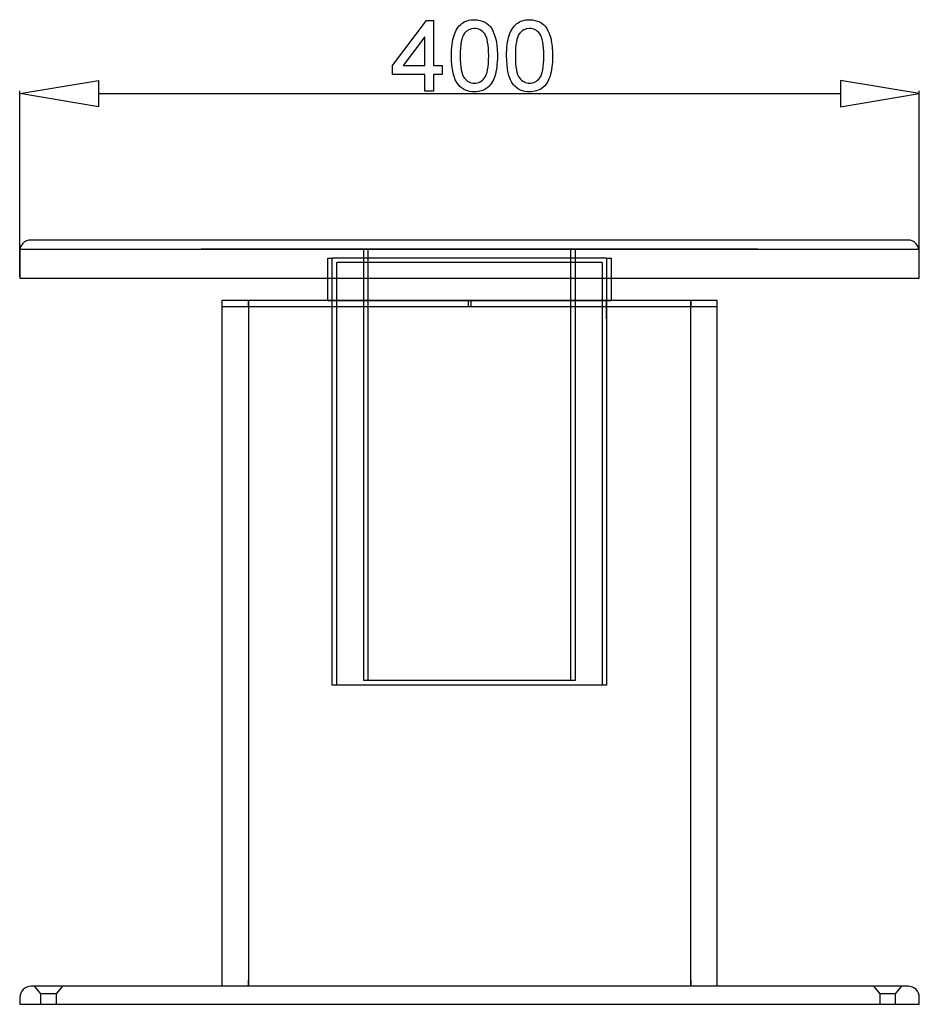
# Model space of a CAD drawing. Units: millimetres. Extents: x 0 to 4200, y 0 to 2970.
# Drawn here: x 1632 to 2032, y 1105 to 1543 of the extents above; entities that cross this region are included whole.
import ezdxf

# ---------------------------------------------------------------- set-up
doc = ezdxf.new("R2010")
doc.units = ezdxf.units.MM
doc.layers.get('0').update_dxf_attribs({"linetype": 'CONTINUOUS'})

msp = doc.modelspace()

# ---------------------------------------------------------------- linework, layer by layer
at = {"color": 3}
for p, q in [((1797.91, 1522.24), (1813.08, 1542.34)), ((1813.08, 1542.34), (1816.25, 1542.34)), ((1816.25, 1542.34), (1816.25, 1522.24)), ((1812.37, 1535.09), (1802.68, 1522.24)), ((1812.37, 1522.24), (1812.37, 1535.09)), ((1824.2, 1526.63), (1824.2, 1526.63)), ((1828.08, 1526.64), (1828.08, 1526.64)), ((1848.73, 1526.63), (1848.73, 1526.63)), ((1852.61, 1526.64), (1852.61, 1526.64)), ((1797.91, 1518.36), (1797.91, 1522.24)), ((1802.68, 1522.24), (1812.37, 1522.24)), ((1816.25, 1522.24), (1820.13, 1522.24)), ((1820.13, 1522.24), (1820.13, 1518.36)), ((1632.2, 1509.83), (1667.2, 1515.66)), ((1667.2, 1515.66), (1667.2, 1503.99)), ((1812.37, 1518.36), (1797.91, 1518.36)), ((1812.37, 1510.95), (1812.37, 1518.36)), ((1820.13, 1518.36), (1816.25, 1518.36)), ((1816.25, 1518.36), (1816.25, 1510.95)), ((1997.16, 1515.66), (1997.16, 1503.99)), ((2032.16, 1509.83), (1997.16, 1515.66)), ((1632.2, 1428.28), (1632.2, 1511.07)), ((1667.2, 1503.99), (1632.2, 1509.83)), ((1667.2, 1509.83), (1997.16, 1509.83)), ((1816.25, 1510.95), (1812.37, 1510.95)), ((1997.16, 1503.99), (2032.16, 1509.83)), ((2032.16, 1428.28), (2032.16, 1511.07)), ((2032.16, 1509.83), (2032.16, 1509.83)), ((1632.2, 1427.66), (1632.2, 1427.66)), ((2032.16, 1427.66), (2032.16, 1427.66))]:
    msp.add_line(p, q, dxfattribs=at)
at = {"color": 0}
for p, q in [((2027.16, 1444.65), (1637.2, 1444.65)), ((2027.16, 1444.65), (1637.2, 1444.65)), ((1632.2, 1439.65), (1632.2, 1427.66)), ((1632.3, 1440.65), (2032.06, 1440.65)), ((1712.96, 1440.63), (1960.43, 1440.63)), ((1712.96, 1440.63), (1712.96, 1440.63)), ((1712.96, 1440.63), (1955.43, 1440.63)), ((1960.43, 1440.63), (1712.96, 1440.63)), ((1712.96, 1440.63), (1712.96, 1440.63)), ((1955.43, 1440.63), (1712.96, 1440.63)), ((1712.96, 1440.63), (1960.43, 1440.63)), ((1769.19, 1436.66), (1771.18, 1436.66)), ((1769.19, 1421.66), (1769.19, 1436.66)), ((1893.17, 1436.66), (1771.18, 1436.66)), ((1771.18, 1246.67), (1771.18, 1436.66)), ((1785.19, 1248.67), (1785.19, 1440.65)), ((1787.19, 1248.67), (1787.19, 1440.65)), ((1877.18, 1440.65), (1877.18, 1248.67)), ((1879.17, 1440.65), (1879.17, 1248.67)), ((1893.17, 1436.66), (1895.17, 1436.66)), ((1893.17, 1436.66), (1893.17, 1246.67)), ((1895.17, 1436.66), (1895.17, 1421.66)), ((1955.43, 1440.63), (1955.43, 1440.63)), ((1960.43, 1440.63), (1960.43, 1440.63)), ((2032.16, 1427.66), (2032.16, 1439.65)), ((1891.17, 1434.66), (1773.18, 1434.66)), ((1773.18, 1246.67), (1773.18, 1434.66)), ((1891.17, 1434.66), (1891.17, 1246.67)), ((1632.2, 1427.66), (1769.19, 1427.7)), ((1632.2, 1427.66), (2032.16, 1427.66)), ((2032.16, 1427.66), (1895.17, 1427.63)), ((1769.19, 1419.66), (1769.19, 1421.66)), ((1769.19, 1417.66), (1769.19, 1419.66)), ((1895.17, 1421.66), (1895.17, 1419.66)), ((1895.17, 1419.66), (1895.17, 1417.66)), ((1722.27, 1112.69), (1722.27, 1417.91)), ((1722.27, 1417.91), (1942.27, 1417.91)), ((1942.27, 1414.94), (1722.27, 1414.94)), ((1733.88, 1417.91), (1733.88, 1112.69)), ((1733.88, 1414.94), (1733.88, 1417.91)), ((1895.17, 1417.66), (1769.19, 1417.66)), ((1771.18, 1409.69), (1771.18, 1417.66)), ((1831.77, 1414.94), (1831.77, 1417.91)), ((1832.78, 1417.91), (1832.78, 1414.94)), ((1893.17, 1411.66), (1893.17, 1417.66)), ((1930.66, 1112.69), (1930.66, 1417.91)), ((1930.66, 1417.91), (1930.66, 1414.94)), ((1942.27, 1417.91), (1942.27, 1112.69)), ((1893.17, 1409.66), (1893.17, 1411.66)), ((1879.17, 1248.67), (1785.19, 1248.67)), ((1893.17, 1246.67), (1771.18, 1246.67)), ((1877.27, 1112.69), (1637.29, 1112.69)), ((1638.67, 1112.69), (1641.52, 1109.41)), ((1638.67, 1112.69), (1641.52, 1109.41)), ((1648.52, 1109.41), (1651.37, 1112.69)), ((1648.52, 1109.41), (1651.37, 1112.69)), ((1942.27, 1112.69), (1722.27, 1112.69)), ((1733.88, 1112.69), (1733.88, 1115.65)), ((2027.25, 1112.69), (1787.28, 1112.69)), ((1930.66, 1115.65), (1930.66, 1112.69)), ((2011.82, 1112.69), (2014.67, 1109.41)), ((2021.67, 1109.41), (2024.52, 1112.69)), ((1648.52, 1109.41), (1641.52, 1109.41)), ((1641.52, 1109.41), (1641.52, 1104.69)), ((1648.52, 1109.41), (1641.52, 1109.41)), ((1641.52, 1109.41), (1641.52, 1104.69)), ((1648.52, 1104.69), (1648.52, 1109.41)), ((1648.52, 1104.69), (1648.52, 1109.41)), ((2021.67, 1109.41), (2014.67, 1109.41)), ((2014.67, 1109.41), (2014.67, 1104.69)), ((2021.67, 1104.69), (2021.67, 1109.41)), ((1632.29, 1107.69), (1632.29, 1104.69)), ((1632.29, 1104.69), (1882.27, 1104.69)), ((1782.28, 1104.69), (2032.25, 1104.69)), ((2032.25, 1104.69), (2032.25, 1107.69))]:
    msp.add_line(p, q, dxfattribs=at)
at = {"color": 3}
for points in [[(1828.75, 1540.94), (1830.15, 1542.11), (1832.15, 1542.69), (1834.43, 1542.69)], [(1834.43, 1542.69), (1836.11, 1542.58), (1837.61, 1542.35), (1838.94, 1541.67)], [(1853.28, 1540.94), (1854.68, 1542.11), (1856.68, 1542.69), (1858.96, 1542.69)], [(1858.96, 1542.69), (1860.64, 1542.58), (1862.14, 1542.35), (1863.47, 1541.67)], [(1825.34, 1535.69), (1826.08, 1538.01), (1827.24, 1539.77), (1828.75, 1540.94)], [(1834.39, 1538.81), (1832.49, 1538.7), (1831.14, 1538.1), (1830.01, 1536.69)], [(1838.99, 1536.4), (1837.69, 1537.99), (1836.26, 1538.81), (1834.39, 1538.81)], [(1838.94, 1541.67), (1840.18, 1540.98), (1841.32, 1540.02), (1842.09, 1538.74)], [(1842.09, 1538.74), (1842.78, 1537.37), (1843.48, 1535.9), (1843.95, 1534.06)], [(1849.87, 1535.69), (1850.61, 1538.01), (1851.77, 1539.77), (1853.28, 1540.94)], [(1858.91, 1538.81), (1857.02, 1538.7), (1855.66, 1538.1), (1854.54, 1536.69)], [(1863.52, 1536.4), (1862.22, 1537.99), (1860.79, 1538.81), (1858.91, 1538.81)], [(1863.47, 1541.67), (1864.71, 1540.98), (1865.85, 1540.02), (1866.61, 1538.74)], [(1866.61, 1538.74), (1867.3, 1537.37), (1868.01, 1535.9), (1868.48, 1534.06)], [(1824.2, 1526.63), (1824.2, 1530.3), (1824.58, 1533.37), (1825.34, 1535.69)], [(1830.01, 1536.69), (1828.67, 1534.76), (1828.08, 1531.52), (1828.08, 1526.64)], [(1840.78, 1526.64), (1840.66, 1531.48), (1840.18, 1534.79), (1838.99, 1536.4)], [(1843.95, 1534.06), (1844.3, 1532.16), (1844.66, 1529.75), (1844.66, 1526.63)], [(1848.73, 1526.63), (1848.73, 1530.3), (1849.11, 1533.37), (1849.87, 1535.69)], [(1854.54, 1536.69), (1853.19, 1534.76), (1852.61, 1531.52), (1852.61, 1526.64)], [(1865.3, 1526.64), (1865.19, 1531.48), (1864.71, 1534.79), (1863.52, 1536.4)], [(1868.48, 1534.06), (1868.83, 1532.16), (1869.18, 1529.75), (1869.18, 1526.63)], [(1827.3, 1513.68), (1825.14, 1516.33), (1824.2, 1520.73), (1824.2, 1526.63)], [(1828.08, 1526.64), (1828.08, 1521.59), (1828.69, 1518.37), (1829.91, 1516.81)], [(1838.95, 1516.82), (1840.07, 1518.31), (1840.78, 1521.66), (1840.78, 1526.64)], [(1844.66, 1526.63), (1844.54, 1522.89), (1844.28, 1519.94), (1843.52, 1517.61)], [(1851.83, 1513.68), (1849.67, 1516.33), (1848.73, 1520.73), (1848.73, 1526.63)], [(1852.61, 1526.64), (1852.61, 1521.59), (1853.22, 1518.37), (1854.44, 1516.81)], [(1863.47, 1516.82), (1864.6, 1518.31), (1865.3, 1521.66), (1865.3, 1526.64)], [(1869.18, 1526.63), (1869.07, 1522.89), (1868.8, 1519.94), (1868.05, 1517.61)], [(1829.91, 1516.81), (1831.11, 1515.18), (1832.64, 1514.48), (1834.43, 1514.48)], [(1834.43, 1514.48), (1836.22, 1514.48), (1837.73, 1515.26), (1838.95, 1516.82)], [(1843.52, 1517.61), (1842.67, 1515.19), (1841.63, 1513.54), (1840.13, 1512.36)], [(1854.44, 1516.81), (1855.64, 1515.18), (1857.16, 1514.48), (1858.96, 1514.48)], [(1858.96, 1514.48), (1860.75, 1514.48), (1862.25, 1515.26), (1863.47, 1516.82)], [(1868.05, 1517.61), (1867.2, 1515.19), (1866.16, 1513.54), (1864.65, 1512.36)], [(1834.43, 1510.6), (1831.41, 1510.6), (1829.03, 1511.62), (1827.3, 1513.68)], [(1840.13, 1512.36), (1838.61, 1511.18), (1836.72, 1510.6), (1834.43, 1510.6)], [(1858.96, 1510.6), (1855.93, 1510.6), (1853.56, 1511.62), (1851.83, 1513.68)], [(1864.65, 1512.36), (1863.13, 1511.18), (1861.25, 1510.6), (1858.96, 1510.6)]]:
    msp.add_open_spline(points, degree=3, dxfattribs=at)
at = {"color": 0}
for points in [[(1637.2, 1444.65), (1634.44, 1444.65), (1632.2, 1442.42), (1632.2, 1439.65)], [(2032.16, 1439.65), (2032.16, 1442.42), (2029.92, 1444.65), (2027.16, 1444.65)], [(1637.29, 1112.69), (1634.53, 1112.69), (1632.29, 1110.45), (1632.29, 1107.69)], [(2032.25, 1107.69), (2032.25, 1110.45), (2030.01, 1112.69), (2027.25, 1112.69)]]:
    msp.add_open_spline(points, degree=3, dxfattribs=at)

doc.saveas('drawing.dxf')
